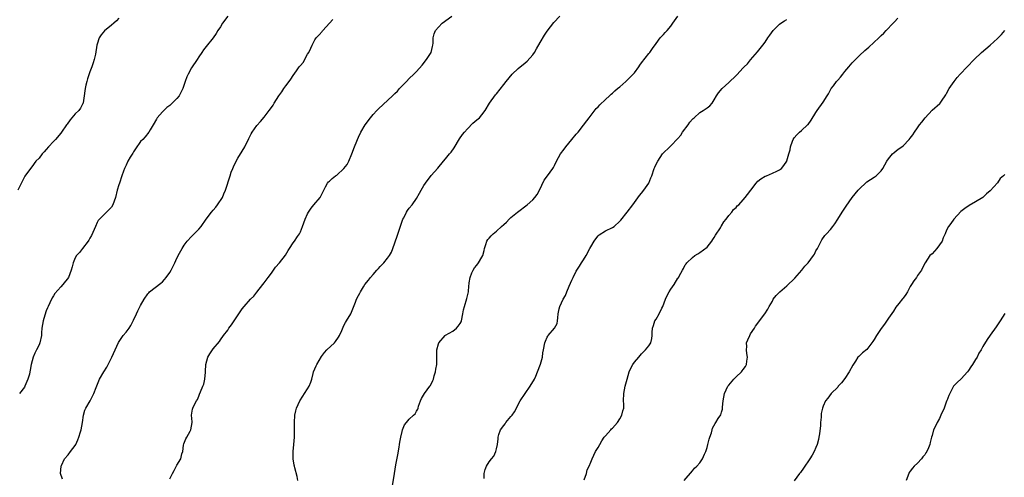
# Model space of a CAD drawing. Units: inches. Extents: x 2577000 to 2580000, y 1506000 to 1509000.
# Drawn here: x 2578394 to 2578665, y 1507304 to 1507430 of the extents above; entities that cross this region are included whole.
import ezdxf

# ---------------------------------------------------------------- set-up
doc = ezdxf.new("R2010")
doc.units = ezdxf.units.IN
doc.header["$MEASUREMENT"] = 0
doc.layers.add('LD25771506_10ft', color=71, linetype='Continuous')

msp = doc.modelspace()

# ---------------------------------------------------------------- linework, layer by layer
at = {"layer": 'LD25771506_10ft'}
for points, elevation in [([(2578421, 1507430.43), (2578420.32, 1507429.68), (2578419.62, 1507429), (2578419, 1507428.47), (2578417.08, 1507426.92), (2578416.15, 1507425.85), (2578415.59, 1507425), (2578415, 1507423.28), (2578414.93, 1507423), (2578414.52, 1507420.52), (2578414.18, 1507419), (2578413.89, 1507418.11), (2578413.54, 1507417), (2578413, 1507415.6), (2578412.33, 1507413.67), (2578412.14, 1507413), (2578411.92, 1507411.92), (2578411.7, 1507411), (2578411.63, 1507410.37), (2578411.45, 1507409), (2578411.13, 1507407.13), (2578411.12, 1507407), (2578411.09, 1507406.91), (2578411, 1507406.72), (2578410.39, 1507405.61), (2578409.94, 1507405), (2578409, 1507404.03), (2578407.58, 1507402.42), (2578406.76, 1507401.25), (2578406.6, 1507401), (2578405.21, 1507399), (2578405, 1507398.77), (2578403.53, 1507397), (2578403, 1507396.48), (2578401.63, 1507395), (2578401, 1507394.23), (2578400.38, 1507393.62), (2578399.85, 1507393), (2578399, 1507391.86), (2578398.15, 1507391), (2578397, 1507389.42), (2578396.65, 1507389), (2578395.12, 1507386.88), (2578394.43, 1507385.57), (2578393.15, 1507383)], 9500), ([(2578451.01, 1507431), (2578449.56, 1507429), (2578449, 1507428.01), (2578448.27, 1507427), (2578447.82, 1507426.18), (2578446.96, 1507425.04), (2578445, 1507422.63), (2578444.32, 1507421.68), (2578443.87, 1507421), (2578443, 1507419.78), (2578442.53, 1507419), (2578441, 1507416.73), (2578440.05, 1507415), (2578439.74, 1507414.26), (2578439.27, 1507413), (2578438.61, 1507411), (2578438.09, 1507409.91), (2578437.56, 1507409), (2578437, 1507408.3), (2578435.68, 1507407), (2578435, 1507406.38), (2578434.23, 1507405.77), (2578433.37, 1507405), (2578433, 1507404.61), (2578431.59, 1507403), (2578431.37, 1507402.63), (2578430.44, 1507401), (2578429.62, 1507399.62), (2578429.28, 1507399), (2578428.24, 1507397.76), (2578427.58, 1507397), (2578427, 1507396.4), (2578425.6, 1507394.4), (2578425, 1507393.56), (2578424.8, 1507393.2), (2578424.15, 1507392.15), (2578423.48, 1507391), (2578423, 1507389.91), (2578422.53, 1507389), (2578422.24, 1507388.24), (2578421.79, 1507387), (2578421.13, 1507385), (2578421, 1507384.52), (2578420.52, 1507383), (2578420.04, 1507381), (2578419.37, 1507379), (2578419, 1507378.33), (2578418.31, 1507377.69), (2578417.63, 1507377), (2578417, 1507376.41), (2578415.33, 1507374.67), (2578415, 1507374.09), (2578414.57, 1507373), (2578413.47, 1507370.53), (2578413, 1507369.82), (2578412.74, 1507369.26), (2578412.55, 1507369), (2578410.96, 1507367), (2578410.13, 1507365.87), (2578409.33, 1507365), (2578409, 1507364.4), (2578408.38, 1507363), (2578408.12, 1507361.88), (2578407.86, 1507361), (2578407.08, 1507359), (2578405.54, 1507357), (2578405, 1507356.37), (2578403.4, 1507354.6), (2578403, 1507353.96), (2578402.59, 1507353.41), (2578401.99, 1507351.99), (2578401.51, 1507351), (2578401.35, 1507350.65), (2578401, 1507349.76), (2578400.58, 1507348.58), (2578400.11, 1507347), (2578399.99, 1507346.01), (2578399.79, 1507345), (2578399.69, 1507343.69), (2578399.66, 1507343), (2578399.25, 1507341), (2578399, 1507340.42), (2578398.34, 1507339), (2578397.86, 1507338.14), (2578397.37, 1507337), (2578396.84, 1507335), (2578396.55, 1507333.45), (2578396.5, 1507333), (2578396.34, 1507332.34), (2578395.95, 1507331), (2578395.65, 1507330.35), (2578395.13, 1507329), (2578395, 1507328.76), (2578393.66, 1507327)], 9490), ([(2578405.45, 1507303.45), (2578404.94, 1507305), (2578405.08, 1507307), (2578405.17, 1507307.17), (2578405.98, 1507309), (2578407, 1507310.16), (2578407.68, 1507311), (2578409, 1507312.73), (2578409.14, 1507313), (2578409.73, 1507314.27), (2578410.01, 1507315), (2578410.46, 1507316.46), (2578410.65, 1507317), (2578410.95, 1507319), (2578411.23, 1507321), (2578411.61, 1507322.39), (2578411.92, 1507323), (2578413.07, 1507325), (2578414.08, 1507327), (2578414.7, 1507328.7), (2578415.68, 1507331), (2578416.89, 1507333), (2578417.71, 1507334.29), (2578418.09, 1507335), (2578419.04, 1507337), (2578420.9, 1507341.1), (2578422.17, 1507343), (2578423, 1507343.94), (2578423.82, 1507345), (2578424.26, 1507345.74), (2578424.92, 1507347), (2578425, 1507347.2), (2578425.87, 1507349), (2578426.22, 1507349.78), (2578427, 1507351.27), (2578427.94, 1507353), (2578429, 1507354.51), (2578429.21, 1507354.79), (2578429.4, 1507355), (2578431, 1507356.23), (2578432.59, 1507357.41), (2578433, 1507357.78), (2578433.59, 1507358.41), (2578434.06, 1507359), (2578435, 1507360.34), (2578435.4, 1507361), (2578436.39, 1507363), (2578437, 1507364.34), (2578437.67, 1507365.67), (2578438.4, 1507367), (2578439, 1507367.88), (2578439.81, 1507369), (2578441, 1507370.27), (2578441.75, 1507371), (2578443, 1507372.3), (2578443.62, 1507373), (2578445.01, 1507375), (2578446.49, 1507377), (2578447, 1507377.53), (2578447.68, 1507378.32), (2578448.2, 1507379), (2578449.52, 1507381), (2578449.94, 1507382.06), (2578450.37, 1507383), (2578451.61, 1507387), (2578451.95, 1507387.95), (2578452.35, 1507389), (2578452.55, 1507389.45), (2578453.3, 1507391), (2578453.81, 1507391.81), (2578454.53, 1507393), (2578454.69, 1507393.31), (2578455, 1507393.78), (2578455.72, 1507395), (2578456.77, 1507397.23), (2578457.43, 1507398.57), (2578457.69, 1507399), (2578459, 1507400.83), (2578460.03, 1507401.97), (2578461, 1507403.11), (2578462.44, 1507405), (2578463, 1507405.77), (2578463.52, 1507406.48), (2578463.81, 1507407), (2578465.08, 1507409), (2578465.89, 1507410.11), (2578466.43, 1507411), (2578467, 1507411.75), (2578467.88, 1507413), (2578468.37, 1507413.63), (2578469, 1507414.61), (2578469.9, 1507415.9), (2578470.7, 1507417), (2578470.84, 1507417.16), (2578471, 1507417.41), (2578471.75, 1507418.25), (2578473, 1507420.5), (2578473.3, 1507421), (2578473.86, 1507422.14), (2578474.24, 1507423), (2578475, 1507424.47), (2578475.37, 1507425), (2578476.18, 1507425.82), (2578477, 1507426.79), (2578477.11, 1507426.89), (2578477.19, 1507427), (2578479.01, 1507429), (2578479.93, 1507430.07)], 9480), ([(2578435, 1507303.47), (2578435.75, 1507305), (2578436.21, 1507305.79), (2578437, 1507307.28), (2578438.06, 1507309), (2578438.38, 1507310.38), (2578438.57, 1507311), (2578438.8, 1507312.8), (2578438.87, 1507313.13), (2578439.47, 1507314.53), (2578439.69, 1507315), (2578440.63, 1507316.63), (2578440.83, 1507317), (2578441.18, 1507319), (2578441.19, 1507319.19), (2578441, 1507321), (2578441.29, 1507322.71), (2578441.38, 1507323), (2578441.76, 1507323.76), (2578442.42, 1507325), (2578442.64, 1507325.36), (2578443, 1507326.32), (2578443.21, 1507326.79), (2578443.45, 1507327.45), (2578444.11, 1507329), (2578444.4, 1507329.6), (2578444.69, 1507331), (2578444.86, 1507332.86), (2578444.9, 1507333.1), (2578444.99, 1507335), (2578445.52, 1507337), (2578446.07, 1507337.93), (2578447, 1507339.28), (2578448.68, 1507341.32), (2578449, 1507341.76), (2578449.83, 1507343), (2578451, 1507344.49), (2578451.32, 1507345), (2578452.04, 1507345.96), (2578454.04, 1507349), (2578455, 1507350.3), (2578455.53, 1507351), (2578457.28, 1507353), (2578458.13, 1507353.87), (2578459.03, 1507354.97), (2578460.61, 1507357), (2578461, 1507357.54), (2578462.11, 1507359), (2578463, 1507360.21), (2578463.63, 1507361), (2578464.18, 1507361.82), (2578465.22, 1507363), (2578466.85, 1507365.15), (2578467.61, 1507366.39), (2578468, 1507367), (2578469, 1507368.5), (2578469.37, 1507369), (2578470.24, 1507370.24), (2578470.73, 1507371), (2578471, 1507371.54), (2578471.6, 1507373), (2578471.99, 1507374.01), (2578472.31, 1507375), (2578473, 1507376.48), (2578473.22, 1507377), (2578473.96, 1507378.04), (2578474.72, 1507379), (2578476.42, 1507381), (2578476.64, 1507381.36), (2578477, 1507382.09), (2578477.41, 1507383), (2578477.91, 1507383.91), (2578478.46, 1507385), (2578478.7, 1507385.3), (2578479, 1507385.52), (2578479.76, 1507386.24), (2578480.69, 1507387), (2578481, 1507387.21), (2578483, 1507388.97), (2578483.87, 1507390.13), (2578484.31, 1507391), (2578485.15, 1507393), (2578485.91, 1507395), (2578486.52, 1507396.52), (2578486.69, 1507397), (2578487, 1507397.67), (2578487.69, 1507399), (2578488.88, 1507401), (2578490.29, 1507403), (2578491, 1507403.85), (2578492.04, 1507405), (2578492.52, 1507405.48), (2578496.36, 1507409), (2578496.68, 1507409.32), (2578497, 1507409.67), (2578497.71, 1507410.29), (2578498.29, 1507411), (2578499, 1507411.77), (2578500.18, 1507413), (2578501, 1507413.82), (2578502.26, 1507415), (2578503, 1507415.76), (2578504.52, 1507417.48), (2578505.74, 1507419), (2578507.01, 1507421), (2578507.36, 1507422.64), (2578507.47, 1507423), (2578507.53, 1507423.53), (2578507.57, 1507425), (2578507.88, 1507426.12), (2578508.24, 1507427), (2578509, 1507427.92), (2578510.04, 1507429), (2578512.7, 1507431)], 9470), ([(2578470.33, 1507303), (2578470.14, 1507304.14), (2578469.48, 1507306.52), (2578469.33, 1507307), (2578469.26, 1507307.26), (2578469.01, 1507309), (2578469.01, 1507311), (2578469.2, 1507313), (2578469.34, 1507315), (2578469.37, 1507317), (2578469.34, 1507319), (2578469.45, 1507321), (2578469.77, 1507322.23), (2578469.93, 1507323), (2578470.84, 1507325), (2578471.68, 1507326.32), (2578472.14, 1507327), (2578473, 1507328.33), (2578473.45, 1507329), (2578473.88, 1507330.12), (2578474.17, 1507331), (2578474.48, 1507332.48), (2578474.61, 1507333), (2578475.35, 1507334.65), (2578475.48, 1507335), (2578476.83, 1507337.17), (2578477.68, 1507338.32), (2578478.29, 1507339), (2578480.37, 1507341), (2578480.66, 1507341.34), (2578481.5, 1507342.49), (2578481.79, 1507343), (2578482.39, 1507344.39), (2578482.74, 1507345.26), (2578483, 1507345.78), (2578483.44, 1507346.56), (2578483.71, 1507347), (2578484.87, 1507349), (2578486.17, 1507352.17), (2578486.49, 1507353), (2578487, 1507353.97), (2578487.38, 1507354.62), (2578487.56, 1507355), (2578488.4, 1507356.4), (2578488.77, 1507357), (2578489.76, 1507358.24), (2578490.28, 1507359), (2578491, 1507359.83), (2578492.08, 1507361), (2578492.53, 1507361.47), (2578493, 1507362.03), (2578493.49, 1507362.51), (2578493.97, 1507363), (2578495, 1507364.27), (2578495.5, 1507365), (2578496.06, 1507365.94), (2578496.49, 1507367), (2578497.68, 1507370.32), (2578498.26, 1507372.26), (2578499, 1507374.52), (2578499.19, 1507375), (2578499.45, 1507375.45), (2578500.27, 1507377), (2578500.54, 1507377.46), (2578501, 1507378.05), (2578501.78, 1507379), (2578503, 1507380.75), (2578503.84, 1507382.16), (2578504.26, 1507383), (2578505, 1507384.28), (2578505.44, 1507385), (2578507, 1507387.06), (2578508.87, 1507389.13), (2578510.38, 1507391), (2578511, 1507391.68), (2578512.08, 1507393), (2578512.51, 1507393.49), (2578513.33, 1507394.67), (2578514.84, 1507397.16), (2578515.65, 1507398.35), (2578516.19, 1507399), (2578517, 1507399.91), (2578518.54, 1507401.46), (2578519.62, 1507402.38), (2578520.29, 1507403), (2578521, 1507403.76), (2578521.91, 1507405), (2578523.11, 1507407), (2578524.74, 1507409.26), (2578525, 1507409.56), (2578527, 1507412.11), (2578527.64, 1507413), (2578529.37, 1507415), (2578531, 1507416.55), (2578531.49, 1507417), (2578532.34, 1507417.66), (2578533.43, 1507418.57), (2578535, 1507420.35), (2578535.48, 1507421), (2578536.07, 1507421.93), (2578537, 1507423.68), (2578538.27, 1507425.73), (2578539, 1507426.87), (2578540.81, 1507429.19), (2578542.5, 1507431)], 9460), ([(2578496.41, 1507301.59), (2578496.95, 1507305), (2578497.33, 1507307.33), (2578497.86, 1507310.14), (2578498.2, 1507312.2), (2578498.32, 1507313), (2578498.39, 1507313.61), (2578498.64, 1507315), (2578499, 1507316.51), (2578499.13, 1507317), (2578499.66, 1507318.34), (2578500.19, 1507319), (2578501, 1507319.93), (2578502.15, 1507321), (2578502.58, 1507321.42), (2578503, 1507322.11), (2578503.31, 1507322.69), (2578503.41, 1507323), (2578503.55, 1507323.55), (2578504.04, 1507325), (2578504.37, 1507325.63), (2578505.18, 1507327), (2578506.67, 1507329), (2578506.79, 1507329.21), (2578507.44, 1507330.56), (2578507.62, 1507331), (2578507.88, 1507331.88), (2578508.19, 1507333), (2578508.27, 1507333.73), (2578508.54, 1507335), (2578508.55, 1507337), (2578508.57, 1507337.43), (2578508.56, 1507339), (2578509, 1507340.74), (2578509.09, 1507341), (2578510.88, 1507343), (2578511, 1507343.1), (2578513, 1507344.19), (2578514, 1507345), (2578514.45, 1507345.55), (2578515, 1507346.32), (2578515.24, 1507346.76), (2578515.34, 1507347), (2578515.77, 1507349), (2578515.93, 1507350.07), (2578516.17, 1507351), (2578516.86, 1507353.14), (2578517.28, 1507355), (2578517.29, 1507355.28), (2578517.47, 1507357.47), (2578517.74, 1507359), (2578518.24, 1507360.24), (2578518.57, 1507361), (2578519, 1507361.64), (2578519.64, 1507362.36), (2578520.09, 1507363), (2578521, 1507364.53), (2578521.26, 1507365), (2578521.6, 1507366.4), (2578521.71, 1507367), (2578522.08, 1507368.09), (2578522.32, 1507369), (2578522.59, 1507369.41), (2578523, 1507369.83), (2578523.54, 1507370.46), (2578524.09, 1507371), (2578525, 1507371.74), (2578526.42, 1507373), (2578527, 1507373.57), (2578527.74, 1507374.26), (2578528.48, 1507375), (2578529, 1507375.48), (2578530.83, 1507377), (2578533.45, 1507379), (2578535, 1507380.38), (2578535.61, 1507381), (2578536.18, 1507381.82), (2578536.9, 1507383), (2578538.18, 1507385.82), (2578539.02, 1507386.98), (2578540.5, 1507389), (2578540.7, 1507389.3), (2578541, 1507389.86), (2578541.56, 1507391), (2578542.64, 1507393), (2578543.63, 1507394.37), (2578544.12, 1507395), (2578545.81, 1507397), (2578547, 1507398.44), (2578547.49, 1507399), (2578549, 1507400.9), (2578549.88, 1507402.12), (2578550.55, 1507403), (2578552.5, 1507405.5), (2578553, 1507406.03), (2578553.45, 1507406.55), (2578555, 1507408.05), (2578556.1, 1507409), (2578556.56, 1507409.44), (2578557, 1507409.78), (2578557.62, 1507410.38), (2578558.35, 1507411), (2578559, 1507411.52), (2578560.61, 1507413), (2578560.82, 1507413.18), (2578561, 1507413.31), (2578562.66, 1507415), (2578563, 1507415.37), (2578564.24, 1507417), (2578564.54, 1507417.46), (2578565, 1507418.08), (2578567, 1507420.7), (2578567.25, 1507421), (2578567.96, 1507422.04), (2578569, 1507423.47), (2578570.14, 1507425), (2578570.52, 1507425.48), (2578571, 1507425.91), (2578571.51, 1507426.49), (2578572.04, 1507427), (2578573, 1507428.19), (2578573.61, 1507429), (2578574.98, 1507431)], 9450), ([(2578521.63, 1507303.63), (2578521.6, 1507305), (2578521.89, 1507306.11), (2578522.22, 1507307), (2578523, 1507308.22), (2578523.6, 1507309), (2578524.24, 1507309.76), (2578524.83, 1507311), (2578525, 1507311.74), (2578525.25, 1507313), (2578525.46, 1507314.54), (2578525.48, 1507315), (2578525.69, 1507315.69), (2578526.14, 1507317), (2578527, 1507318.2), (2578527.36, 1507318.64), (2578527.59, 1507319), (2578529, 1507320.63), (2578529.29, 1507321), (2578530.01, 1507321.99), (2578531.55, 1507325), (2578532.87, 1507327), (2578534.29, 1507329), (2578535.48, 1507331), (2578535.82, 1507331.82), (2578536.35, 1507333), (2578537.13, 1507335.13), (2578537.7, 1507337), (2578537.82, 1507338.18), (2578538, 1507339), (2578538.29, 1507341), (2578538.53, 1507341.46), (2578539, 1507342.55), (2578539.16, 1507342.84), (2578539.27, 1507343), (2578541.02, 1507345), (2578541.69, 1507346.31), (2578541.83, 1507347), (2578541.9, 1507347.9), (2578542.04, 1507349), (2578542.32, 1507350.32), (2578542.43, 1507351), (2578543.35, 1507353), (2578543.98, 1507354.02), (2578544.35, 1507355), (2578545, 1507356.55), (2578545.8, 1507358.2), (2578546.16, 1507359), (2578547, 1507360.75), (2578547.14, 1507361), (2578547.9, 1507362.1), (2578548.44, 1507363), (2578549, 1507363.84), (2578549.7, 1507365), (2578550.75, 1507367), (2578551, 1507367.46), (2578551.92, 1507369), (2578552.35, 1507369.65), (2578553, 1507370.44), (2578553.29, 1507370.71), (2578555, 1507371.81), (2578557, 1507372.73), (2578557.4, 1507373), (2578559, 1507374.45), (2578559.25, 1507374.75), (2578561, 1507376.97), (2578562.57, 1507379), (2578564.44, 1507381.56), (2578565, 1507382.22), (2578565.62, 1507383), (2578567, 1507384.95), (2578567.57, 1507386.42), (2578567.76, 1507387), (2578568.45, 1507389), (2578568.62, 1507389.38), (2578569, 1507390.18), (2578569.42, 1507391), (2578570.77, 1507393), (2578570.87, 1507393.13), (2578572.75, 1507395), (2578573, 1507395.22), (2578575, 1507397.28), (2578575.77, 1507398.23), (2578576.24, 1507399), (2578577.77, 1507401), (2578578.26, 1507401.74), (2578579, 1507402.56), (2578579.22, 1507402.78), (2578579.47, 1507403), (2578581, 1507404.43), (2578581.98, 1507405), (2578583, 1507405.75), (2578583.75, 1507406.25), (2578584.39, 1507407), (2578585, 1507407.89), (2578585.58, 1507409), (2578586.13, 1507409.87), (2578587.13, 1507411), (2578589, 1507412.7), (2578591, 1507414.66), (2578591.18, 1507414.82), (2578593, 1507416.74), (2578593.28, 1507417), (2578594.13, 1507417.87), (2578595, 1507418.97), (2578596.87, 1507421.13), (2578598.36, 1507423), (2578599, 1507423.84), (2578599.76, 1507425), (2578600.26, 1507425.74), (2578601.19, 1507427), (2578603, 1507428.74), (2578603.31, 1507429), (2578604.33, 1507429.67), (2578605, 1507430.02)], 9440), ([(2578549.2, 1507303.2), (2578549.76, 1507305), (2578549.99, 1507306.01), (2578550.5, 1507307), (2578551, 1507308.09), (2578551.38, 1507309), (2578552.32, 1507311), (2578553, 1507312.13), (2578553.45, 1507313), (2578554, 1507314), (2578554.69, 1507315), (2578555, 1507315.39), (2578556.48, 1507317), (2578556.71, 1507317.29), (2578557, 1507317.5), (2578558.33, 1507319), (2578559, 1507320), (2578559.56, 1507321), (2578559.78, 1507322.22), (2578560.06, 1507323), (2578560.09, 1507324.09), (2578560.04, 1507325), (2578560.07, 1507327), (2578560.46, 1507329), (2578560.99, 1507331), (2578561.58, 1507333), (2578562.02, 1507333.98), (2578562.6, 1507335), (2578563, 1507335.6), (2578564.26, 1507337), (2578565, 1507337.97), (2578565.49, 1507338.51), (2578566.06, 1507339), (2578567, 1507340.19), (2578567.49, 1507341), (2578567.8, 1507342.2), (2578567.85, 1507343), (2578567.85, 1507343.85), (2578567.97, 1507345), (2578568.25, 1507345.75), (2578568.64, 1507347), (2578569, 1507347.53), (2578569.81, 1507349), (2578570.55, 1507350.55), (2578570.8, 1507351), (2578571.6, 1507353), (2578572.03, 1507353.97), (2578572.57, 1507355), (2578573, 1507355.76), (2578573.94, 1507357), (2578575, 1507358.76), (2578575.11, 1507358.89), (2578575.32, 1507359.32), (2578576.22, 1507361), (2578576.52, 1507361.48), (2578577, 1507362.43), (2578577.26, 1507362.74), (2578577.46, 1507363), (2578579, 1507364.51), (2578579.69, 1507365), (2578580.5, 1507365.5), (2578581, 1507365.83), (2578583, 1507367.35), (2578584.3, 1507369), (2578584.58, 1507369.42), (2578585, 1507369.95), (2578585.38, 1507370.62), (2578586.69, 1507372.69), (2578586.92, 1507373.08), (2578587, 1507373.19), (2578587.67, 1507374.33), (2578588.24, 1507375), (2578589, 1507376.08), (2578589.86, 1507377), (2578590.31, 1507377.69), (2578591, 1507378.3), (2578591.33, 1507378.67), (2578591.76, 1507379), (2578593, 1507380.33), (2578593.52, 1507381), (2578594.19, 1507381.81), (2578595.03, 1507383), (2578596.58, 1507385), (2578597, 1507385.49), (2578597.83, 1507386.17), (2578599, 1507386.88), (2578599.08, 1507386.92), (2578599.35, 1507387), (2578601, 1507387.69), (2578602.24, 1507388.24), (2578603, 1507388.61), (2578603.5, 1507389), (2578604.14, 1507389.86), (2578604.96, 1507391), (2578605, 1507391.09), (2578605.51, 1507393), (2578605.87, 1507394.13), (2578606.03, 1507395), (2578606.56, 1507396.56), (2578606.73, 1507397), (2578607, 1507397.46), (2578607.73, 1507398.27), (2578608.44, 1507399), (2578609, 1507399.47), (2578610.69, 1507401), (2578610.84, 1507401.16), (2578611.66, 1507402.34), (2578613, 1507404.45), (2578613.37, 1507405), (2578615, 1507407.24), (2578616.06, 1507409), (2578616.46, 1507409.54), (2578617.24, 1507411), (2578617.8, 1507411.8), (2578618.68, 1507413), (2578618.84, 1507413.16), (2578619, 1507413.37), (2578619.8, 1507414.2), (2578620.39, 1507415), (2578621, 1507415.75), (2578622.11, 1507417), (2578623, 1507418.07), (2578623.86, 1507419), (2578625, 1507420.11), (2578626.5, 1507421.5), (2578627.58, 1507422.42), (2578630.36, 1507425), (2578631, 1507425.65), (2578631.69, 1507426.31), (2578632.35, 1507427), (2578634.25, 1507429), (2578634.6, 1507429.4), (2578635.56, 1507430.44)], 9430), ([(2578576.71, 1507303), (2578579, 1507305.75), (2578579.59, 1507306.41), (2578580.18, 1507307), (2578581, 1507307.91), (2578581.8, 1507309), (2578582.31, 1507310.31), (2578582.66, 1507311), (2578583, 1507312.09), (2578583.25, 1507313), (2578583.59, 1507314.41), (2578583.8, 1507315), (2578584.22, 1507316.22), (2578584.38, 1507317), (2578584.55, 1507317.45), (2578585.22, 1507318.78), (2578585.39, 1507319), (2578586.1, 1507320.1), (2578586.83, 1507321.17), (2578587, 1507321.88), (2578587.26, 1507322.74), (2578587.28, 1507323), (2578587.27, 1507323.27), (2578587.44, 1507325), (2578587.81, 1507327), (2578588.78, 1507329), (2578589, 1507329.3), (2578590.37, 1507331), (2578591, 1507331.64), (2578592.46, 1507333), (2578592.72, 1507333.28), (2578593, 1507333.61), (2578593.58, 1507334.42), (2578593.88, 1507335), (2578593.96, 1507335.96), (2578594.11, 1507337), (2578593.96, 1507338.04), (2578593.86, 1507339), (2578593.94, 1507339.94), (2578593.92, 1507341), (2578594.2, 1507341.8), (2578594.75, 1507343), (2578595, 1507343.45), (2578596.04, 1507345), (2578596.4, 1507345.6), (2578597.24, 1507346.76), (2578597.46, 1507347), (2578598.94, 1507349), (2578599.73, 1507350.27), (2578600.13, 1507351), (2578601, 1507352.49), (2578601.26, 1507353), (2578602.03, 1507353.97), (2578603.02, 1507355), (2578605, 1507356.64), (2578607.21, 1507358.79), (2578609.09, 1507361), (2578609.93, 1507362.07), (2578610.82, 1507363), (2578612.32, 1507365), (2578612.58, 1507365.42), (2578613, 1507366.3), (2578613.39, 1507367), (2578614.44, 1507369), (2578614.66, 1507369.34), (2578615.5, 1507370.5), (2578615.93, 1507371), (2578617, 1507372.19), (2578617.62, 1507373), (2578618.24, 1507373.76), (2578618.99, 1507375), (2578620.26, 1507377), (2578621.34, 1507378.66), (2578623, 1507380.99), (2578624.68, 1507383), (2578625, 1507383.43), (2578626.85, 1507385.15), (2578627, 1507385.31), (2578628.02, 1507385.98), (2578629, 1507386.6), (2578629.57, 1507387), (2578631, 1507388.37), (2578631.4, 1507389), (2578631.97, 1507390.03), (2578632.52, 1507391), (2578633, 1507391.69), (2578634.1, 1507393), (2578634.55, 1507393.45), (2578635.67, 1507394.33), (2578636.63, 1507395), (2578637, 1507395.29), (2578638.68, 1507397), (2578639, 1507397.39), (2578639.68, 1507398.32), (2578640.11, 1507399), (2578641, 1507400.18), (2578641.54, 1507401), (2578642.2, 1507401.8), (2578643.06, 1507403), (2578645, 1507405.1), (2578647.11, 1507406.89), (2578647.21, 1507407), (2578647.59, 1507407.59), (2578648.74, 1507409.26), (2578649, 1507409.67), (2578649.7, 1507411), (2578651.11, 1507413), (2578651.92, 1507414.08), (2578652.72, 1507415), (2578654.63, 1507417), (2578656.59, 1507419), (2578658.65, 1507421), (2578660.97, 1507423), (2578663, 1507424.81), (2578663.21, 1507425), (2578664.09, 1507425.91), (2578665.02, 1507427)], 9420), ([(2578665, 1507387.36), (2578664.71, 1507387), (2578663.77, 1507386.23), (2578663, 1507385.07), (2578661, 1507382.86), (2578659.96, 1507382.04), (2578659, 1507381.02), (2578657, 1507379.8), (2578655.19, 1507378.81), (2578653.98, 1507378.02), (2578652.88, 1507377.11), (2578650.97, 1507375), (2578650.18, 1507373.82), (2578649.5, 1507373), (2578649, 1507372.05), (2578648.57, 1507371), (2578648.09, 1507369.91), (2578647.73, 1507369), (2578647, 1507367.95), (2578646.3, 1507367), (2578645, 1507365.52), (2578644.42, 1507365), (2578643.1, 1507363), (2578642.36, 1507361.64), (2578642.04, 1507361), (2578641, 1507359.5), (2578640.69, 1507359), (2578639.96, 1507358.04), (2578639.34, 1507357), (2578639, 1507356.5), (2578638.19, 1507355), (2578637.74, 1507354.26), (2578637, 1507353.31), (2578636.88, 1507353.12), (2578635.83, 1507351.83), (2578635, 1507350.77), (2578634.34, 1507349.66), (2578633, 1507347.77), (2578631.93, 1507346.07), (2578631, 1507344.9), (2578629.69, 1507343), (2578629, 1507341.89), (2578628.64, 1507341.36), (2578627, 1507339.13), (2578625.82, 1507338.18), (2578625, 1507337.35), (2578624.79, 1507337.21), (2578624.58, 1507337), (2578623.89, 1507335.89), (2578623.14, 1507334.86), (2578622.19, 1507333), (2578621, 1507331.19), (2578620.06, 1507329.94), (2578619.16, 1507329), (2578619, 1507328.8), (2578617.23, 1507327), (2578616.24, 1507325.76), (2578615.67, 1507325), (2578615, 1507323.49), (2578614.84, 1507323), (2578614.46, 1507321.54), (2578614.47, 1507320.47), (2578614.24, 1507319), (2578614.23, 1507318.23), (2578613.94, 1507315.94), (2578613.8, 1507315), (2578613.67, 1507314.33), (2578613.32, 1507313), (2578613, 1507312.18), (2578612.48, 1507311), (2578612.01, 1507309.99), (2578611.35, 1507309), (2578611, 1507308.44), (2578609.96, 1507307), (2578609.59, 1507306.41), (2578608.72, 1507305.28), (2578608.48, 1507305), (2578607.05, 1507302.95)], 9410), ([(2578665, 1507349.03), (2578663.79, 1507347), (2578663, 1507345.92), (2578662.65, 1507345.35), (2578661, 1507343.08), (2578660.14, 1507341.86), (2578659, 1507339.94), (2578658.51, 1507339), (2578657.91, 1507338.08), (2578657.37, 1507337), (2578657, 1507336.42), (2578656.15, 1507335), (2578655.66, 1507334.34), (2578655, 1507333.33), (2578654.74, 1507333), (2578653, 1507331.09), (2578651.92, 1507330.08), (2578650.94, 1507329), (2578649.87, 1507327), (2578649.58, 1507326.42), (2578649.06, 1507325), (2578649, 1507324.87), (2578648.28, 1507323), (2578647.43, 1507321), (2578647, 1507320.1), (2578646.4, 1507319), (2578645.81, 1507317.81), (2578645.43, 1507317), (2578645, 1507315.43), (2578644.86, 1507315), (2578644.48, 1507313.52), (2578644.37, 1507313), (2578644, 1507312.01), (2578643.56, 1507311), (2578643.32, 1507310.68), (2578643, 1507310.15), (2578642.44, 1507309.56), (2578642.1, 1507309), (2578641, 1507307.85), (2578640.08, 1507307), (2578639.58, 1507306.42), (2578639, 1507305.61), (2578638.72, 1507305.28), (2578638.55, 1507305), (2578637.83, 1507303)], 9400)]:
    msp.add_lwpolyline(points, dxfattribs=dict(at, elevation=elevation))

doc.saveas('drawing.dxf')
